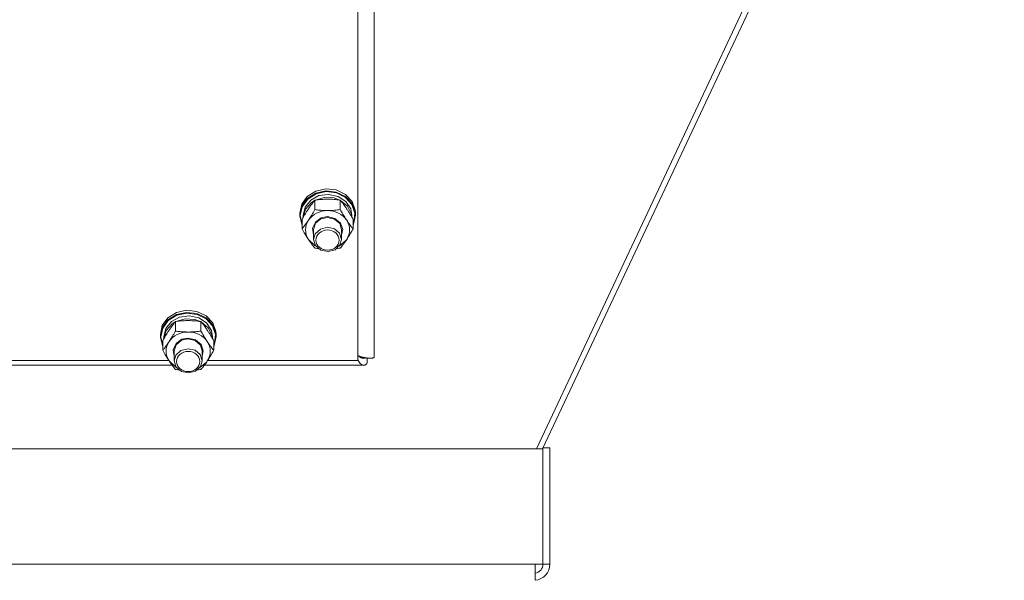
# Model space of a CAD drawing. Units: millimetres. Extents: x 0 to 30576, y -7 to 21000.
# Drawn here: x 4651 to 5075, y 12719 to 12960 of the extents above; entities that cross this region are included whole.
import ezdxf

# ---------------------------------------------------------------- set-up
doc = ezdxf.new("R2010")
doc.units = ezdxf.units.MM
doc.linetypes.add('K5LT_THIN', pattern=[0])
doc.layers.add('R', color=1, linetype='Continuous', true_color=0xff0000)
doc.layers.add('WELDING', color=7, linetype='Continuous', true_color=0xffffff)

msp = doc.modelspace()

# ---------------------------------------------------------------- linework, layer by layer
at = {"layer": 'R', "color": 7, "linetype": 'K5LT_THIN', "lineweight": 18}
for p, q in [((4803.92, 13464.75), (4803.92, 12814.75)), ((4796.92, 12813.42), (4796.92, 13458.08)), ((5073.48, 13199.57), (4873.82, 12775.33)), ((5075.27, 13197.79), (4876.44, 12775.33)), ((4778.83, 12886.33), (4783.19, 12887.3)), ((4783.19, 12887.3), (4787.66, 12886.8)), ((4787.66, 12886.8), (4791.6, 12884.9)), ((4772.77, 12880.72), (4775.18, 12884.03)), ((4772.77, 12879.79), (4775.18, 12883.1)), ((4772.94, 12879.61), (4775.35, 12882.89)), ((4774.26, 12879.38), (4776.66, 12882.39)), ((4775.18, 12884.03), (4778.83, 12886.33)), ((4775.18, 12883.1), (4778.83, 12885.4)), ((4775.35, 12882.89), (4778.99, 12885.15)), ((4776.66, 12882.39), (4780.22, 12884.35)), ((4777.03, 12881.46), (4778.35, 12882.31)), ((4778.44, 12878.34), (4778.44, 12882.42)), ((4778.59, 12882.44), (4782.57, 12883.63)), ((4778.83, 12885.4), (4783.19, 12886.37)), ((4778.99, 12885.15), (4783.33, 12886.08)), ((4780.22, 12884.35), (4784.38, 12884.92)), ((4782.57, 12883.63), (4786.77, 12883.36)), ((4783.19, 12886.37), (4787.66, 12885.87)), ((4783.33, 12886.08), (4787.76, 12885.53)), ((4784.38, 12884.92), (4788.46, 12884.03)), ((4786.77, 12883.36), (4789.25, 12882.44)), ((4787.66, 12885.87), (4791.6, 12883.97)), ((4787.76, 12885.53), (4791.64, 12883.59)), ((4788.46, 12884.03), (4791.81, 12881.82)), ((4789.41, 12878.34), (4789.41, 12882.42)), ((4789.49, 12882.31), (4792.54, 12879.78)), ((4791.6, 12884.9), (4794.46, 12881.87)), ((4791.6, 12883.97), (4794.46, 12880.94)), ((4791.64, 12883.59), (4794.41, 12880.54)), ((4771.92, 12876.87), (4772.77, 12880.72)), ((4771.92, 12875.93), (4772.77, 12879.79)), ((4772.09, 12875.79), (4772.94, 12879.61)), ((4773.42, 12875.79), (4774.26, 12879.38)), ((4773.43, 12875), (4774.47, 12878.55)), ((4774.47, 12878.55), (4777.03, 12881.46)), ((4791.81, 12881.82), (4793.9, 12878.63)), ((4792.54, 12879.78), (4794.2, 12876.41)), ((4793.9, 12878.63), (4794.42, 12875.79)), ((4794.41, 12880.54), (4795.69, 12876.81)), ((4794.46, 12881.87), (4795.83, 12878.13)), ((4794.46, 12880.94), (4795.83, 12877.2)), ((4795.83, 12878.13), (4795.92, 12876.87)), ((4771.92, 12875.93), (4771.92, 12876.87)), ((4771.93, 12875.52), (4771.92, 12875.93)), ((4772.95, 12871.69), (4771.93, 12875.52)), ((4772.09, 12875.76), (4772.09, 12875.79)), ((4772.95, 12871.93), (4772.09, 12875.76)), ((4772.95, 12870.06), (4772.95, 12874.14)), ((4773.42, 12874.97), (4773.42, 12875.79)), ((4778.67, 12872.99), (4781.23, 12874.8)), ((4778.76, 12872.45), (4781.03, 12874.37)), ((4781.03, 12874.37), (4783.92, 12875.02)), ((4781.23, 12874.8), (4783.92, 12875.31)), ((4783.92, 12875.31), (4787.11, 12874.58)), ((4783.92, 12875.02), (4786.97, 12874.29)), ((4786.97, 12874.29), (4789.18, 12872.31)), ((4787.11, 12874.58), (4789.48, 12872.58)), ((4794.2, 12876.41), (4794.41, 12875)), ((4794.42, 12874.97), (4794.42, 12875.79)), ((4794.89, 12870.06), (4794.89, 12874.14)), ((4795.92, 12875.93), (4795.08, 12872.08)), ((4795.69, 12876.81), (4795.28, 12872.93)), ((4795.83, 12877.2), (4795.92, 12875.93)), ((4795.92, 12875.93), (4795.92, 12876.87)), ((4777.47, 12870.32), (4778.67, 12872.99)), ((4777.92, 12867.47), (4777.47, 12870.32)), ((4777.92, 12869.79), (4778.76, 12872.45)), ((4777.92, 12869.79), (4777.92, 12865.51)), ((4780.81, 12869.98), (4778.63, 12867.98)), ((4783.86, 12870.74), (4780.81, 12869.98)), ((4786.92, 12870.04), (4783.86, 12870.74)), ((4789.09, 12868.17), (4786.92, 12870.04)), ((4789.18, 12872.31), (4789.92, 12869.79)), ((4789.48, 12872.58), (4790.42, 12869.83)), ((4790.42, 12869.83), (4789.92, 12867.47)), ((4789.92, 12869.79), (4789.92, 12865.51)), ((4795.28, 12872.93), (4794.89, 12871.93)), ((4795.08, 12872.08), (4794.89, 12871.69)), ((4775.69, 12865.51), (4778.38, 12862.93)), ((4778.63, 12867.98), (4777.92, 12865.51)), ((4777.92, 12865.51), (4778.76, 12862.85)), ((4789.92, 12865.51), (4789.09, 12868.17)), ((4789.26, 12863.13), (4789.92, 12865.51)), ((4791.79, 12865.01), (4792.15, 12865.51)), ((4778.38, 12862.93), (4778.94, 12862.6)), ((4778.76, 12862.85), (4781.03, 12860.93)), ((4784.11, 12860.29), (4787.13, 12861.1)), ((4787.13, 12861.1), (4789.26, 12863.13)), ((4788.91, 12862.6), (4791.79, 12865.01)), ((4781.03, 12860.93), (4784.11, 12860.29)), ((4712.77, 12828.45), (4715.18, 12831.76)), ((4715.18, 12831.76), (4718.83, 12834.06)), ((4715.18, 12830.83), (4718.83, 12833.13)), ((4715.35, 12830.62), (4718.99, 12832.88)), ((4716.66, 12830.12), (4720.22, 12832.08)), ((4718.59, 12830.17), (4722.57, 12831.36)), ((4718.83, 12834.06), (4723.19, 12835.03)), ((4718.83, 12833.13), (4723.19, 12834.1)), ((4718.99, 12832.88), (4723.33, 12833.81)), ((4720.22, 12832.08), (4724.38, 12832.65)), ((4722.57, 12831.36), (4726.77, 12831.09)), ((4723.19, 12835.03), (4727.66, 12834.53)), ((4723.19, 12834.1), (4727.66, 12833.6)), ((4723.33, 12833.81), (4727.76, 12833.26)), ((4724.38, 12832.65), (4728.46, 12831.76)), ((4727.66, 12834.53), (4731.6, 12832.63)), ((4727.66, 12833.6), (4731.6, 12831.7)), ((4727.76, 12833.26), (4731.64, 12831.32)), ((4728.46, 12831.76), (4731.81, 12829.55)), ((4731.6, 12832.63), (4734.46, 12829.6)), ((4731.6, 12831.7), (4734.46, 12828.67)), ((4731.64, 12831.32), (4734.41, 12828.27)), ((4711.92, 12824.6), (4712.77, 12828.45)), ((4711.92, 12823.66), (4712.77, 12827.52)), ((4712.09, 12823.52), (4712.94, 12827.34)), ((4712.77, 12827.52), (4715.18, 12830.83)), ((4712.94, 12827.34), (4715.35, 12830.62)), ((4713.42, 12823.52), (4714.26, 12827.11)), ((4714.26, 12827.11), (4716.66, 12830.12)), ((4714.47, 12826.28), (4717.03, 12829.19)), ((4717.03, 12829.19), (4718.35, 12830.04)), ((4718.44, 12826.07), (4718.44, 12830.15)), ((4726.77, 12831.09), (4729.25, 12830.17)), ((4729.41, 12826.07), (4729.41, 12830.15)), ((4729.49, 12830.04), (4732.54, 12827.51)), ((4731.81, 12829.55), (4733.9, 12826.36)), ((4732.54, 12827.51), (4734.2, 12824.14)), ((4734.41, 12828.27), (4735.69, 12824.54)), ((4734.46, 12829.6), (4735.83, 12825.86)), ((4734.46, 12828.67), (4735.83, 12824.93)), ((4711.92, 12823.66), (4711.92, 12824.6)), ((4711.93, 12823.25), (4711.92, 12823.66)), ((4712.95, 12819.43), (4711.93, 12823.25)), ((4712.09, 12823.49), (4712.09, 12823.52)), ((4712.95, 12819.66), (4712.09, 12823.49)), ((4713.42, 12822.7), (4713.42, 12823.52)), ((4713.43, 12822.73), (4714.47, 12826.28)), ((4721.23, 12822.53), (4723.92, 12823.04)), ((4723.92, 12823.04), (4727.11, 12822.31)), ((4733.9, 12826.36), (4734.42, 12823.52)), ((4734.2, 12824.14), (4734.41, 12822.73)), ((4734.42, 12822.7), (4734.42, 12823.52)), ((4735.92, 12823.66), (4735.08, 12819.81)), ((4735.69, 12824.54), (4735.28, 12820.66)), ((4735.83, 12825.86), (4735.92, 12824.6)), ((4735.83, 12824.93), (4735.92, 12823.66)), ((4735.92, 12823.66), (4735.92, 12824.6)), ((4712.95, 12817.79), (4712.95, 12821.87)), ((4717.47, 12818.05), (4718.67, 12820.72)), ((4717.92, 12817.52), (4718.76, 12820.18)), ((4718.67, 12820.72), (4721.23, 12822.53)), ((4718.76, 12820.18), (4721.03, 12822.1)), ((4721.03, 12822.1), (4723.92, 12822.75)), ((4723.92, 12822.75), (4726.97, 12822.02)), ((4726.97, 12822.02), (4729.18, 12820.04)), ((4727.11, 12822.31), (4729.48, 12820.31)), ((4729.18, 12820.04), (4729.92, 12817.52)), ((4729.48, 12820.31), (4730.42, 12817.56)), ((4734.89, 12817.79), (4734.89, 12821.87)), ((4735.28, 12820.66), (4734.89, 12819.66)), ((4735.08, 12819.81), (4734.89, 12819.43)), ((4717.92, 12815.2), (4717.47, 12818.05)), ((4717.92, 12817.52), (4717.92, 12813.24)), ((4718.63, 12815.72), (4717.92, 12813.24)), ((4720.81, 12817.71), (4718.63, 12815.72)), ((4723.86, 12818.47), (4720.81, 12817.71)), ((4726.92, 12817.77), (4723.86, 12818.47)), ((4729.09, 12815.9), (4726.92, 12817.77)), ((4729.92, 12813.24), (4729.09, 12815.9)), ((4730.42, 12817.56), (4729.92, 12815.2)), ((4729.92, 12817.52), (4729.92, 12813.24)), ((4798.95, 12814.84), (4797.91, 12814.84)), ((4801.03, 12814.47), (4801.03, 12812.23)), ((4717.03, 12811.33), (4599.48, 12811.33)), ((4600.93, 12813.42), (4715.58, 12813.42)), ((4715.69, 12813.24), (4718.38, 12810.66)), ((4717.92, 12813.24), (4718.76, 12810.58)), ((4718.38, 12810.66), (4718.94, 12810.33)), ((4718.76, 12810.58), (4721.03, 12808.66)), ((4727.13, 12808.83), (4729.26, 12810.87)), ((4728.91, 12810.33), (4731.79, 12812.74)), ((4729.26, 12810.87), (4729.92, 12813.24)), ((4799.47, 12811.33), (4730.81, 12811.33)), ((4731.79, 12812.74), (4732.15, 12813.24)), ((4732.27, 12813.42), (4796.92, 12813.42)), ((4721.03, 12808.66), (4724.11, 12808.02)), ((4724.11, 12808.02), (4727.13, 12808.83)), ((4177.2, 12775.33), (4876.64, 12775.33)), ((4879.64, 12775.76), (4876.64, 12775.76)), ((4876.64, 12775.33), (4876.64, 12775.76)), ((4876.64, 12775.33), (4876.64, 12725.75)), ((4879.64, 12725.75), (4879.64, 12775.76)), ((4180.6, 12725.75), (4873.24, 12725.75)), ((4873.24, 12725.75), (4873.24, 12718.75)), ((4876.64, 12725.75), (4873.24, 12725.75)), ((4879.64, 12725.75), (4876.64, 12725.75))]:
    msp.add_line(p, q, dxfattribs=at)
for radius, start in [(7, 274.8963), (4, 278.5903)]:
    msp.add_arc((4872.64, 12725.75), radius, start, 0, dxfattribs=at)
for centre, major_axis, start_param, end_param in [((4783.92, 12869.65), (-9.5, 0), 5.759587, 6.806784), ((4783.92, 12869.65), (-9.5, 0), 4.712389, 5.759587), ((4783.92, 12869.65), (9.5, 0), 0.523599, 1.570796), ((4783.92, 12869.65), (9.5, 0), 5.759587, 6.806784), ((4723.92, 12817.38), (-9.5, 0), 4.712389, 5.759587), ((4723.92, 12817.38), (9.5, 0), 0.523599, 1.570796), ((4723.92, 12817.38), (-9.5, 0), 5.759587, 6.806784), ((4723.92, 12817.38), (9.5, 0), 5.759587, 6.806784)]:
    msp.add_ellipse(centre, major_axis=major_axis, ratio=0.871159, start_param=start_param, end_param=end_param, dxfattribs=at)
for centre in [(4783.92, 12865.23), (4723.92, 12812.96)]:
    msp.add_ellipse(centre, major_axis=(-5, 0), ratio=0.871159, dxfattribs=at)
at = {"layer": 'WELDING', "color": 7, "linetype": 'K5LT_THIN', "lineweight": 18}
for p, q in [((4778.94, 12861.72), (4778.44, 12861.79)), ((4779.44, 12861.66), (4778.94, 12861.72)), ((4779.94, 12861.6), (4779.44, 12861.66)), ((4788.4, 12861.66), (4787.9, 12861.6)), ((4788.91, 12861.72), (4788.4, 12861.66)), ((4789.41, 12861.79), (4788.91, 12861.72)), ((4797.34, 12815.27), (4797.23, 12815.36)), ((4797.45, 12815.18), (4797.34, 12815.27)), ((4797.5, 12815.14), (4797.45, 12815.18)), ((4797.53, 12815.12), (4797.5, 12815.14)), ((4797.54, 12815.1), (4797.53, 12815.12)), ((4797.55, 12815.1), (4797.54, 12815.1)), ((4797.66, 12815.02), (4797.55, 12815.1)), ((4797.77, 12814.94), (4797.66, 12815.02)), ((4797.82, 12814.9), (4797.77, 12814.94)), ((4797.85, 12814.88), (4797.82, 12814.9)), ((4797.86, 12814.87), (4797.85, 12814.88)), ((4797.87, 12814.87), (4797.86, 12814.87)), ((4797.98, 12814.8), (4797.87, 12814.87)), ((4798.09, 12814.73), (4797.98, 12814.8)), ((4798.14, 12814.7), (4798.09, 12814.73)), ((4798.17, 12814.69), (4798.14, 12814.7)), ((4798.18, 12814.68), (4798.17, 12814.69)), ((4798.19, 12814.68), (4798.18, 12814.68)), ((4798.3, 12814.62), (4798.19, 12814.68)), ((4798.41, 12814.57), (4798.3, 12814.62)), ((4798.46, 12814.55), (4798.41, 12814.57)), ((4798.49, 12814.53), (4798.46, 12814.55)), ((4798.5, 12814.53), (4798.49, 12814.53)), ((4798.51, 12814.53), (4798.5, 12814.53)), ((4798.62, 12814.48), (4798.51, 12814.53)), ((4798.73, 12814.45), (4798.62, 12814.48)), ((4798.78, 12814.43), (4798.73, 12814.45)), ((4798.81, 12814.42), (4798.78, 12814.43)), ((4798.82, 12814.42), (4798.81, 12814.42)), ((4798.83, 12814.42), (4798.82, 12814.42)), ((4798.94, 12814.39), (4798.83, 12814.42)), ((4799.05, 12814.37), (4798.94, 12814.39)), ((4799.1, 12814.36), (4799.05, 12814.37)), ((4799.89, 12814.37), (4799.8, 12814.35)), ((4799.93, 12814.37), (4799.89, 12814.37)), ((4799.95, 12814.38), (4799.93, 12814.37)), ((4799.96, 12814.38), (4799.95, 12814.38)), ((4799.97, 12814.38), (4799.96, 12814.38)), ((4800.05, 12814.4), (4799.97, 12814.38)), ((4800.14, 12814.42), (4800.05, 12814.4)), ((4800.18, 12814.44), (4800.14, 12814.42)), ((4800.2, 12814.44), (4800.18, 12814.44)), ((4800.21, 12814.45), (4800.2, 12814.44)), ((4800.47, 12814.54), (4800.21, 12814.45)), ((4800.21, 12814.45), (4800.21, 12814.45)), ((4797.03, 12813.46), (4796.92, 12813.64)), ((4797.14, 12813.28), (4797.03, 12813.46)), ((4797.19, 12813.2), (4797.14, 12813.28)), ((4797.22, 12813.16), (4797.19, 12813.2)), ((4797.23, 12813.14), (4797.22, 12813.16)), ((4797.24, 12813.13), (4797.23, 12813.14)), ((4797.35, 12812.96), (4797.24, 12813.13)), ((4797.46, 12812.81), (4797.35, 12812.96)), ((4797.51, 12812.73), (4797.46, 12812.81)), ((4797.54, 12812.69), (4797.51, 12812.73)), ((4797.55, 12812.68), (4797.54, 12812.69)), ((4797.56, 12812.67), (4797.55, 12812.68)), ((4797.67, 12812.52), (4797.56, 12812.67)), ((4797.77, 12812.39), (4797.67, 12812.52)), ((4797.83, 12812.32), (4797.77, 12812.39)), ((4797.85, 12812.29), (4797.83, 12812.32)), ((4797.87, 12812.28), (4797.85, 12812.29)), ((4797.87, 12812.27), (4797.87, 12812.28)), ((4797.99, 12812.14), (4797.87, 12812.27)), ((4798.09, 12812.03), (4797.99, 12812.14)), ((4798.15, 12811.98), (4798.09, 12812.03)), ((4798.17, 12811.95), (4798.15, 12811.98)), ((4798.19, 12811.94), (4798.17, 12811.95)), ((4798.31, 12811.83), (4798.19, 12811.94)), ((4798.19, 12811.94), (4798.19, 12811.94)), ((4798.41, 12811.75), (4798.31, 12811.83)), ((4798.46, 12811.71), (4798.41, 12811.75)), ((4798.49, 12811.69), (4798.46, 12811.71)), ((4798.5, 12811.68), (4798.49, 12811.69)), ((4798.51, 12811.67), (4798.5, 12811.68)), ((4798.62, 12811.6), (4798.51, 12811.67)), ((4798.73, 12811.53), (4798.62, 12811.6)), ((4798.78, 12811.51), (4798.73, 12811.53)), ((4798.81, 12811.49), (4798.78, 12811.51)), ((4798.82, 12811.49), (4798.81, 12811.49)), ((4798.83, 12811.48), (4798.82, 12811.49)), ((4798.95, 12811.43), (4798.83, 12811.48)), ((4799.05, 12811.39), (4798.95, 12811.43)), ((4799.1, 12811.38), (4799.05, 12811.39)), ((4799.13, 12814.35), (4799.1, 12814.36)), ((4799.13, 12811.37), (4799.1, 12811.38)), ((4799.14, 12814.35), (4799.13, 12814.35)), ((4799.14, 12811.37), (4799.13, 12811.37)), ((4799.15, 12814.35), (4799.14, 12814.35)), ((4799.15, 12811.37), (4799.14, 12811.37)), ((4799.47, 12814.33), (4799.15, 12814.35)), ((4799.47, 12811.33), (4799.15, 12811.37)), ((4799.55, 12814.33), (4799.47, 12814.33)), ((4799.56, 12811.33), (4799.47, 12811.33)), ((4799.64, 12814.33), (4799.55, 12814.33)), ((4799.65, 12811.34), (4799.56, 12811.33)), ((4799.68, 12814.34), (4799.64, 12814.33)), ((4799.69, 12811.35), (4799.65, 12811.34)), ((4799.7, 12814.34), (4799.68, 12814.34)), ((4799.71, 12811.35), (4799.69, 12811.35)), ((4799.71, 12814.34), (4799.7, 12814.34)), ((4799.72, 12814.34), (4799.71, 12814.34)), ((4799.72, 12811.35), (4799.71, 12811.35)), ((4799.8, 12814.35), (4799.72, 12814.34)), ((4799.73, 12811.35), (4799.72, 12811.35)), ((4799.82, 12811.37), (4799.73, 12811.35)), ((4799.91, 12811.4), (4799.82, 12811.37)), ((4799.95, 12811.42), (4799.91, 12811.4)), ((4799.97, 12811.42), (4799.95, 12811.42)), ((4799.98, 12811.43), (4799.97, 12811.42)), ((4799.99, 12811.43), (4799.98, 12811.43)), ((4800.08, 12811.47), (4799.99, 12811.43)), ((4800.17, 12811.51), (4800.08, 12811.47)), ((4800.21, 12811.53), (4800.17, 12811.51)), ((4800.23, 12811.55), (4800.21, 12811.53)), ((4800.24, 12811.55), (4800.23, 12811.55)), ((4800.25, 12811.56), (4800.24, 12811.55)), ((4800.34, 12811.61), (4800.25, 12811.56)), ((4800.43, 12811.67), (4800.34, 12811.61)), ((4800.47, 12811.7), (4800.43, 12811.67)), ((4800.49, 12811.72), (4800.47, 12811.7)), ((4800.5, 12811.73), (4800.49, 12811.72)), ((4800.51, 12811.73), (4800.5, 12811.73)), ((4800.6, 12811.81), (4800.51, 12811.73)), ((4800.69, 12811.88), (4800.6, 12811.81)), ((4800.73, 12811.92), (4800.69, 12811.88)), ((4800.75, 12811.94), (4800.73, 12811.92)), ((4800.76, 12811.95), (4800.75, 12811.94)), ((4800.77, 12811.96), (4800.76, 12811.95)), ((4801.03, 12812.23), (4800.77, 12811.96)), ((4718.94, 12809.45), (4718.44, 12809.52)), ((4719.44, 12809.39), (4718.94, 12809.45)), ((4719.94, 12809.33), (4719.44, 12809.39)), ((4728.4, 12809.39), (4727.9, 12809.33)), ((4728.91, 12809.45), (4728.4, 12809.39)), ((4729.41, 12809.52), (4728.91, 12809.45))]:
    msp.add_line(p, q, dxfattribs=at)
for points, knots in [([(4778.44, 12882.42), (4778.11, 12882.02), (4777.64, 12881.43), (4776.97, 12880.53), (4776.52, 12879.91), (4776.07, 12879.26), (4775.66, 12878.65), (4775.26, 12878.03), (4774.82, 12877.34), (4774.33, 12876.53), (4773.67, 12875.42), (4773.21, 12874.6), (4772.95, 12874.14)], [0, 0, 0, 0, 2.36093, 3.390647, 4.79298, 5.506786, 6.577788, 7.635804, 8.324795, 9.644879, 11.134303, 13, 13, 13, 13]), ([(4783.92, 12882.83), (4783.57, 12882.83), (4782.85, 12882.82), (4781.97, 12882.78), (4780.98, 12882.71), (4779.85, 12882.61), (4778.91, 12882.48), (4778.44, 12882.42)], [0, 0, 0, 0, 1.523216, 3.057663, 3.814901, 5.878539, 8, 8, 8, 8]), ([(4789.41, 12882.42), (4788.91, 12882.49), (4787.99, 12882.6), (4786.66, 12882.73), (4785.44, 12882.81), (4784.53, 12882.83), (4784.03, 12882.83), (4783.92, 12882.83)], [0, 0, 0, 0, 2.217775, 4.084032, 5.851552, 7.530677, 8, 8, 8, 8]), ([(4794.89, 12874.14), (4794.52, 12874.8), (4793.95, 12875.8), (4793.23, 12877.01), (4792.78, 12877.73), (4792.42, 12878.28), (4792.07, 12878.82), (4791.71, 12879.34), (4791.28, 12879.97), (4790.52, 12881.02), (4789.87, 12881.85), (4789.41, 12882.42)], [0, 0, 0, 0, 2.495045, 3.773157, 4.752428, 5.414375, 6.071805, 7.048435, 7.684427, 8.902965, 12, 12, 12, 12]), ([(4775.69, 12873.79), (4775.88, 12874.07), (4776.13, 12874.45), (4776.56, 12875.14), (4776.86, 12875.63), (4777.33, 12876.4), (4777.81, 12877.23), (4778.23, 12877.98), (4778.44, 12878.34)], [0, 0, 0, 0, 1.79714, 2.404251, 4.194774, 4.765234, 6.955738, 9, 9, 9, 9]), ([(4778.44, 12878.34), (4779.1, 12878.25), (4780.13, 12878.12), (4781.5, 12878.01), (4782.52, 12877.95), (4783.31, 12877.93), (4783.79, 12877.92), (4783.92, 12877.92)], [0, 0, 0, 0, 3.005828, 4.558322, 5.937032, 7.433787, 8, 8, 8, 8]), ([(4783.92, 12877.92), (4784.29, 12877.92), (4784.92, 12877.93), (4785.9, 12877.98), (4786.95, 12878.05), (4788.15, 12878.17), (4789, 12878.28), (4789.41, 12878.34)], [0, 0, 0, 0, 1.597458, 2.676777, 4.235764, 6.182879, 8, 8, 8, 8]), ([(4789.41, 12878.34), (4789.76, 12877.7), (4790.32, 12876.73), (4791.04, 12875.52), (4791.59, 12874.64), (4791.95, 12874.08), (4792.15, 12873.79)], [0, 0, 0, 0, 2.828681, 4.286485, 5.499243, 7, 7, 7, 7]), ([(4772.95, 12870.06), (4773.24, 12870.42), (4773.68, 12870.97), (4774.32, 12871.81), (4774.82, 12872.51), (4775.3, 12873.19), (4775.58, 12873.61), (4775.69, 12873.79)], [0, 0, 0, 0, 2.582723, 3.88971, 5.5895, 6.977921, 8, 8, 8, 8]), ([(4792.15, 12873.79), (4792.34, 12873.5), (4792.71, 12872.95), (4793.2, 12872.26), (4793.72, 12871.55), (4794.26, 12870.84), (4794.69, 12870.31), (4794.89, 12870.06)], [0, 0, 0, 0, 1.597458, 3.207191, 4.235764, 6.182879, 8, 8, 8, 8]), ([(4775.69, 12865.51), (4775.51, 12865.79), (4775.26, 12866.18), (4774.83, 12866.86), (4774.52, 12867.35), (4774.06, 12868.12), (4773.58, 12868.95), (4773.15, 12869.7), (4772.95, 12870.06)], [0, 0, 0, 0, 1.79714, 2.404251, 4.194774, 4.765234, 6.955738, 9, 9, 9, 9]), ([(4794.89, 12870.06), (4794.53, 12869.42), (4793.98, 12868.45), (4793.26, 12867.25), (4792.71, 12866.36), (4792.35, 12865.81), (4792.15, 12865.51)], [0, 0, 0, 0, 2.828681, 4.286485, 5.499243, 7, 7, 7, 7]), ([(4778.44, 12861.79), (4778.15, 12862.14), (4777.71, 12862.69), (4777.07, 12863.54), (4776.57, 12864.23), (4776.09, 12864.92), (4775.81, 12865.33), (4775.69, 12865.51)], [0, 0, 0, 0, 2.582723, 3.88971, 5.5895, 6.977921, 8, 8, 8, 8]), ([(4792.15, 12865.51), (4791.96, 12865.23), (4791.59, 12864.68), (4791.1, 12863.99), (4790.58, 12863.28), (4790.03, 12862.57), (4789.61, 12862.04), (4789.41, 12861.79)], [0, 0, 0, 0, 1.597458, 3.207191, 4.235764, 6.182879, 8, 8, 8, 8]), ([(4718.44, 12830.15), (4718.11, 12829.75), (4717.64, 12829.16), (4716.97, 12828.26), (4716.52, 12827.64), (4716.07, 12826.99), (4715.66, 12826.38), (4715.26, 12825.76), (4714.82, 12825.07), (4714.33, 12824.26), (4713.67, 12823.15), (4713.21, 12822.33), (4712.95, 12821.87)], [0, 0, 0, 0, 2.36093, 3.390647, 4.79298, 5.506786, 6.577788, 7.635804, 8.324795, 9.644879, 11.134303, 13, 13, 13, 13]), ([(4723.92, 12830.56), (4723.57, 12830.56), (4722.85, 12830.55), (4721.97, 12830.51), (4720.98, 12830.44), (4719.85, 12830.34), (4718.91, 12830.22), (4718.44, 12830.15)], [0, 0, 0, 0, 1.523216, 3.057663, 3.814901, 5.878539, 8, 8, 8, 8]), ([(4729.41, 12830.15), (4728.91, 12830.22), (4727.99, 12830.33), (4726.66, 12830.46), (4725.44, 12830.54), (4724.53, 12830.56), (4724.03, 12830.56), (4723.92, 12830.56)], [0, 0, 0, 0, 2.217775, 4.084032, 5.851552, 7.530677, 8, 8, 8, 8]), ([(4734.89, 12821.87), (4734.52, 12822.53), (4733.95, 12823.53), (4733.23, 12824.74), (4732.78, 12825.46), (4732.42, 12826.01), (4732.07, 12826.55), (4731.71, 12827.07), (4731.28, 12827.7), (4730.52, 12828.75), (4729.87, 12829.58), (4729.41, 12830.15)], [0, 0, 0, 0, 2.495045, 3.773157, 4.752428, 5.414375, 6.071805, 7.048435, 7.684427, 8.902965, 12, 12, 12, 12]), ([(4715.69, 12821.52), (4715.88, 12821.8), (4716.13, 12822.18), (4716.56, 12822.87), (4716.86, 12823.36), (4717.33, 12824.13), (4717.81, 12824.96), (4718.23, 12825.71), (4718.44, 12826.07)], [0, 0, 0, 0, 1.79714, 2.404251, 4.194774, 4.765234, 6.955738, 9, 9, 9, 9]), ([(4718.44, 12826.07), (4719.1, 12825.98), (4720.13, 12825.85), (4721.5, 12825.74), (4722.52, 12825.68), (4723.31, 12825.66), (4723.79, 12825.65), (4723.92, 12825.65)], [0, 0, 0, 0, 3.005828, 4.558322, 5.937032, 7.433787, 8, 8, 8, 8]), ([(4723.92, 12825.65), (4724.29, 12825.65), (4724.92, 12825.66), (4725.9, 12825.71), (4726.95, 12825.78), (4728.15, 12825.9), (4729, 12826.01), (4729.41, 12826.07)], [0, 0, 0, 0, 1.597458, 2.676777, 4.235764, 6.182879, 8, 8, 8, 8]), ([(4729.41, 12826.07), (4729.76, 12825.43), (4730.32, 12824.46), (4731.04, 12823.25), (4731.59, 12822.37), (4731.95, 12821.82), (4732.15, 12821.52)], [0, 0, 0, 0, 2.828681, 4.286485, 5.499243, 7, 7, 7, 7]), ([(4712.95, 12817.79), (4713.24, 12818.15), (4713.68, 12818.7), (4714.32, 12819.54), (4714.82, 12820.24), (4715.3, 12820.92), (4715.58, 12821.34), (4715.69, 12821.52)], [0, 0, 0, 0, 2.582723, 3.88971, 5.5895, 6.977921, 8, 8, 8, 8]), ([(4732.15, 12821.52), (4732.34, 12821.23), (4732.71, 12820.68), (4733.2, 12819.99), (4733.72, 12819.28), (4734.26, 12818.57), (4734.69, 12818.04), (4734.89, 12817.79)], [0, 0, 0, 0, 1.597458, 3.207191, 4.235764, 6.182879, 8, 8, 8, 8]), ([(4715.69, 12813.24), (4715.51, 12813.52), (4715.26, 12813.91), (4714.83, 12814.59), (4714.52, 12815.08), (4714.06, 12815.85), (4713.58, 12816.68), (4713.15, 12817.43), (4712.95, 12817.79)], [0, 0, 0, 0, 1.79714, 2.404251, 4.194774, 4.765234, 6.955738, 9, 9, 9, 9]), ([(4734.89, 12817.79), (4734.53, 12817.15), (4733.98, 12816.18), (4733.26, 12814.98), (4732.71, 12814.09), (4732.35, 12813.54), (4732.15, 12813.24)], [0, 0, 0, 0, 2.828681, 4.286485, 5.499243, 7, 7, 7, 7]), ([(4718.44, 12809.52), (4718.15, 12809.87), (4717.71, 12810.42), (4717.07, 12811.27), (4716.57, 12811.96), (4716.09, 12812.65), (4715.81, 12813.06), (4715.69, 12813.24)], [0, 0, 0, 0, 2.582723, 3.88971, 5.5895, 6.977921, 8, 8, 8, 8]), ([(4732.15, 12813.24), (4731.96, 12812.96), (4731.59, 12812.41), (4731.1, 12811.72), (4730.58, 12811.01), (4730.03, 12810.3), (4729.61, 12809.77), (4729.41, 12809.52)], [0, 0, 0, 0, 1.597458, 3.207191, 4.235764, 6.182879, 8, 8, 8, 8])]:
    msp.add_open_spline(points, degree=3, knots=knots, dxfattribs=at)
msp.add_open_spline([(4796.92, 12815.48), (4797.18, 12815.38), (4797.71, 12815.19), (4798.48, 12814.96), (4799.24, 12814.77), (4799.96, 12814.62), (4800.65, 12814.51), (4801.29, 12814.43), (4801.88, 12814.39), (4802.41, 12814.38), (4802.86, 12814.4), (4803.24, 12814.44), (4803.54, 12814.5), (4803.76, 12814.57), (4803.89, 12814.66), (4803.92, 12814.72), (4803.92, 12814.75)], degree=3, dxfattribs=at)

doc.saveas('drawing.dxf')
